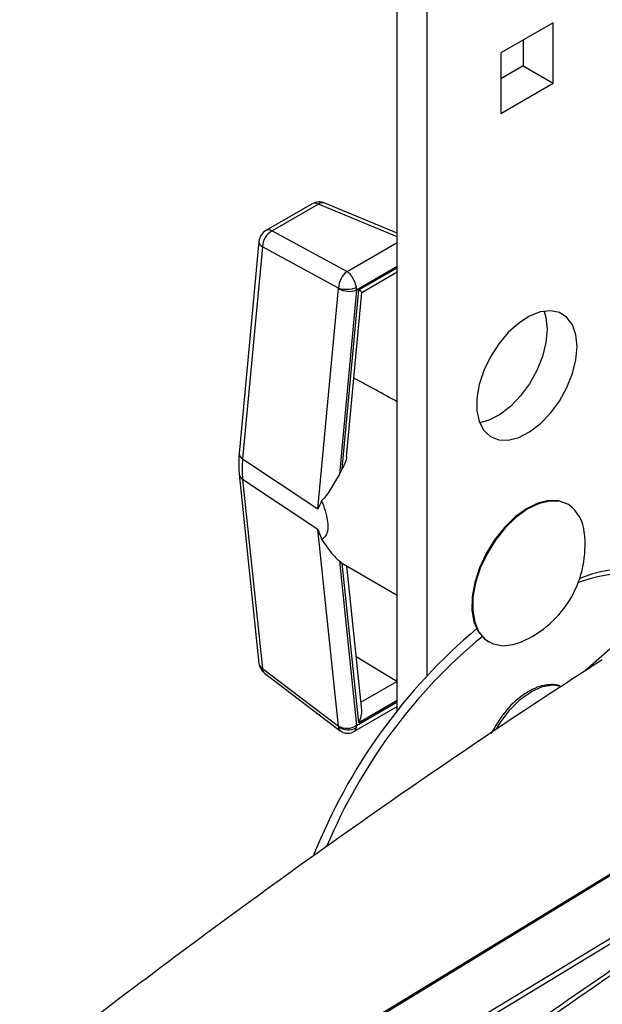
# Model space of a CAD drawing. Extents: x 7 to 113, y 1 to 87.
# Drawn here: x 13 to 15, y 8 to 13 of the extents above; entities that cross this region are included whole.
import ezdxf

# ---------------------------------------------------------------- set-up
doc = ezdxf.new("R2010")
doc.units = 0
doc.header["$MEASUREMENT"] = 0
doc.layers.add('OBJECT', color=7, linetype='CONTINUOUS')

msp = doc.modelspace()

# ---------------------------------------------------------------- linework, layer by layer
at = {"layer": 'OBJECT'}
for p, q in [((14.3111, 9.7517), (14.3111, 15.4917)), ((14.444, 9.9058), (14.444, 15.415)), ((15.0019, 12.8008), (14.77, 12.6669)), ((15.0019, 12.5329), (15.0019, 12.8008)), ((14.869, 12.724), (14.869, 12.6097)), ((14.77, 12.6669), (14.77, 12.399)), ((14.869, 12.6097), (14.77, 12.5525)), ((14.869, 12.6097), (15.0019, 12.5329)), ((14.77, 12.399), (15.0019, 12.5329)), ((13.934, 11.998), (13.7287, 11.8796)), ((13.9614, 11.997), (13.7561, 11.8785)), ((14.3111, 11.8514), (13.9614, 11.997)), ((14.3111, 11.8676), (13.9892, 12.0016)), ((13.7561, 11.8785), (14.0883, 11.6978)), ((13.6978, 11.8312), (13.6101, 10.8917)), ((13.7131, 11.8077), (13.6254, 10.8681)), ((14.0505, 11.6241), (13.7131, 11.8077)), ((14.0883, 11.6978), (14.3111, 11.8264)), ((14.3111, 11.7201), (14.1307, 11.6159)), ((14.1408, 11.6161), (14.3111, 11.7144)), ((14.154, 11.6052), (14.3111, 11.6958)), ((14.3111, 11.6912), (14.3106, 11.6956)), ((13.9593, 10.6462), (14.0505, 11.6227)), ((14.1307, 11.6159), (14.0545, 10.7999)), ((14.0668, 10.8233), (14.1408, 11.6161)), ((14.086, 10.8767), (14.154, 11.6053)), ((13.6254, 10.8681), (13.9593, 10.6462)), ((13.6101, 10.7987), (13.6978, 9.9604)), ((13.9593, 10.5539), (13.6254, 10.7759)), ((13.6254, 10.7759), (13.7131, 9.9376)), ((15.0699, 10.6649), (15.0664, 10.6669)), ((14.0505, 9.6826), (13.9593, 10.5539)), ((14.0545, 10.4139), (14.1307, 9.6859)), ((14.0668, 10.4048), (14.0717, 10.4022)), ((14.1408, 9.6974), (14.0668, 10.4048)), ((14.0715, 10.4018), (14.3111, 10.2635)), ((14.1537, 9.7538), (14.0868, 10.393)), ((14.7144, 10.0572), (14.7179, 10.0552)), ((15.2537, 10.0231), (15.1444, 9.927)), ((13.8567, 8.1681), (16.8512, 9.9937)), ((14.1289, 9.9905), (14.3091, 9.8811)), ((13.7131, 9.9376), (14.0505, 9.6815)), ((13.7222, 9.9171), (14.0584, 9.662)), ((14.15, 9.7885), (14.3098, 9.8807)), ((14.3091, 9.8811), (14.3111, 9.9025)), ((17.0945, 9.8532), (14.089, 8.034)), ((17.1048, 9.8356), (14.0993, 8.0164)), ((14.1307, 9.6859), (14.3111, 9.7901)), ((14.3111, 9.7957), (14.1408, 9.6974)), ((14.1191, 9.6581), (14.3111, 9.769))]:
    msp.add_line(p, q, dxfattribs=at)
at = {"layer": 'OBJECT', "flags": 128}
for points in [[(15.1087, 11.3649), (15.1035, 11.4172), (15.0881, 11.461), (15.0633, 11.4943), (15.0302, 11.5156), (14.9903, 11.5238), (14.9456, 11.5185), (14.898, 11.5001), (14.8499, 11.4693), (14.8035, 11.4276), (14.761, 11.377), (14.7243, 11.3198), (14.6951, 11.2587), (14.6749, 11.1966), (14.6645, 11.1363), (14.6645, 11.0806), (14.6749, 11.0323), (14.6951, 10.9935), (14.7243, 10.966), (14.761, 10.9512), (14.8035, 10.9497), (14.8499, 10.9617), (14.898, 10.9864), (14.9456, 11.0228), (14.9903, 11.0693), (15.0302, 11.1235), (15.0633, 11.183), (15.0881, 11.245), (15.1035, 11.3066), (15.1087, 11.3649)], [(14.9623, 11.522), (14.9706, 11.4939), (14.9758, 11.4416)], [(14.9758, 11.4416), (14.9706, 11.3833), (14.9552, 11.3217), (14.9304, 11.2597), (14.8972, 11.2002), (14.8574, 11.146), (14.8126, 11.0996), (14.7651, 11.0632), (14.717, 11.0384), (14.6767, 11.0273)], [(15.0664, 10.6669), (15.0274, 10.6811), (14.9827, 10.6823), (14.9343, 10.6703), (14.8841, 10.6458), (14.8341, 10.6096), (14.7865, 10.5633), (14.7431, 10.5087), (14.7057, 10.4481), (14.6759, 10.3841), (14.6549, 10.3191), (14.6435, 10.2559), (14.6422, 10.197), (14.6511, 10.1449), (14.6698, 10.1016), (14.6975, 10.0691), (14.7144, 10.0572)], [(15.0699, 10.6649), (15.0309, 10.6791), (14.9863, 10.6803), (14.9378, 10.6683), (14.8876, 10.6437), (14.8377, 10.6075), (14.79, 10.5612), (14.7466, 10.5067), (14.7092, 10.4461), (14.6794, 10.382), (14.6584, 10.317), (14.647, 10.2538), (14.6457, 10.1949), (14.6546, 10.1428), (14.6733, 10.0996), (14.701, 10.067), (14.7366, 10.0465), (14.7787, 10.0387), (14.8254, 10.0442), (14.8623, 10.0567)], [(16.8442, 9.9941), (15.3587, 9.0884), (13.8497, 8.1685)], [(14.7534, 9.6724), (14.7707, 9.701), (14.8118, 9.7558), (14.858, 9.8018), (14.9068, 9.8366), (14.9556, 9.8582), (15.0018, 9.8655), (15.0401, 9.8592)]]:
    msp.add_lwpolyline(points, dxfattribs=at)
at = {"layer": 'OBJECT'}
for centre, radius, start, end in [((13.9652, 11.9439), 0.0625, 67.401, 119.9973), ((13.9467, 11.9719), 0.0291, 59.6535, 115.8951), ((13.9797, 11.973), 0.0301, 71.5079, 127.3885), ((13.76, 11.8254), 0.0625, 119.9973, 174.667), ((13.7997, 11.8035), 0.0867, 120.1577, 177.2631), ((13.7414, 11.8534), 0.0291, 59.6535, 115.8951), ((13.7247, 11.832), 0.0269, 181.6246, 244.5385), ((14.086, 11.7434), 0.1245, 253.4479, 290.6393), ((14.0977, 11.7033), 0.0934, 239.6247, 290.6249), ((13.637, 10.8924), 0.0269, 181.6247, 244.5387), ((13.6415, 10.8032), 0.0317, 188.1664, 239.5124), ((14.6326, 10.5108), 0.6464, 151.085, 153.4289), ((14.9749, 10.5285), 0.1662, 3.6859, 55.1427), ((14.6788, 10.4842), 0.4653, 330, 6.7785), ((14.1364, 10.5108), 0.1268, 229.7817, 236.7246), ((15.3455, 9.6917), 0.6683, 69.1753, 110.3114), ((15.3331, 9.8292), 0.5505, 62.5895, 112.7656), ((14.6788, 10.4842), 0.4653, 293.2269, 330), ((16.2988, 8.1745), 2.5372, 130.1132, 158.3676), ((16.2279, 8.2182), 2.4159, 129.6277, 157.284), ((13.76, 9.9669), 0.0625, 185.9728, 232.7998), ((13.7292, 9.9649), 0.0317, 188.207, 239.5096), ((13.7385, 9.9366), 0.0254, 177.703, 230.1361), ((14.0879, 9.749), 0.0762, 240.5849, 304.14), ((14.0939, 9.7334), 0.0677, 230.1125, 302.0855)]:
    msp.add_arc(centre, radius, start, end, dxfattribs=at)
for centre, major_axis, ratio, start_param, end_param in [((14.0922, 11.6447), (0.0242, 0.0579), 0.586383, 0.712332, 2.164272), ((14.0922, 11.6447), (-0.0264, 0.0568), 0.494733, 4.17706, 5.628999), ((14.0456, 11.626), (-0.00266, 0.00708), 0.592096, 4.024712, 4.230835), ((14.0868, 11.6416), (-0.0302, 0.0547), 0.580255, 3.938244, 4.144367), ((14.1019, 11.6386), (0.0521, -0.0334), 0.049063, 0.025356, 0.760124), ((11.7354, 12.1834), (4.0542, -2.011), 0.053878, 0.909391, 0.969389), ((13.9804, 11.0234), (0.2542, 0.4311), 0.582405, 2.24928, 2.475618), ((14.3455, 9.9055), (0.0548, -0.0042), 0.631769, 4.037429, 4.054882), ((14.1019, 9.7199), (0.0335, 0.0656), 0.609076, 4.680667, 5.52959), ((14.0456, 9.6859), (-0.00396, 0.00637), 0.47059, 3.705741, 3.911865), ((14.0922, 9.7147), (0.0325, 0.0537), 0.485137, 2.493168, 3.088758), ((14.0922, 9.7147), (-0.0254, 0.0574), 0.506157, 3.196668, 3.775292), ((14.0868, 9.7117), (-0.0315, 0.054), 0.564605, 3.718447, 3.92457)]:
    msp.add_ellipse(centre, major_axis=major_axis, ratio=ratio, start_param=start_param, end_param=end_param, dxfattribs=at)
for points, knots in [([(13.6101, 10.8917), (13.6094, 10.8837), (13.6068, 10.8517), (13.6087, 10.8214), (13.6101, 10.7987)], [0, 0, 0, 0, 0.249063, 1, 1, 1, 1]), ([(14.0855, 10.8768), (14.0855, 10.875), (14.0854, 10.8645), (14.0782, 10.8458), (14.0703, 10.8302), (14.0668, 10.8233)], [0, 0, 0, 0, 0.098975, 0.600866, 1, 1, 1, 1]), ([(14.0545, 10.7999), (14.0428, 10.7797), (14.019, 10.7384), (13.9934, 10.6991), (13.9777, 10.6838), (13.9756, 10.6817)], [0, 0, 0, 0, 0.454625, 0.927986, 1, 1, 1, 1]), ([(13.9756, 10.6817), (13.97, 10.67), (13.9643, 10.658), (13.9594, 10.6464), (13.9593, 10.6462)], [0, 0, 0, 0, 0.982725, 1, 1, 1, 1]), ([(13.9756, 10.6817), (13.9811, 10.6673), (13.9896, 10.645), (13.9988, 10.61), (14.004, 10.5783), (14.003, 10.5511), (13.9955, 10.5251), (13.9848, 10.515), (13.976, 10.5109), (13.9756, 10.5107)], [0, 0, 0, 0, 0.190458, 0.293194, 0.446601, 0.600718, 0.707922, 0.98553, 1, 1, 1, 1]), ([(14.3887, 7.9932), (14.7343, 8.2363), (15.4256, 8.7226), (16.4671, 9.4083), (17.511, 10.0644), (18.2082, 10.4716), (18.5567, 10.6752)], [0, 0, 0, 0, 0.249972, 0.5, 0.749997, 1, 1, 1, 1]), ([(18.5667, 10.6576), (18.3656, 10.541), (17.965, 10.3086), (17.3668, 9.9466), (16.7667, 9.5724), (16.1624, 9.1834), (15.5599, 8.7831), (14.9718, 8.3813), (14.588, 8.1096), (14.3998, 7.9764)], [0, 0, 0, 0, 0.144222, 0.287378, 0.429468, 0.575454, 0.722208, 0.863723, 1, 1, 1, 1]), ([(13.9593, 10.5539), (13.9594, 10.5537), (13.9643, 10.5389), (13.97, 10.5247), (13.9756, 10.5107)], [0, 0, 0, 0, 0.01728, 1, 1, 1, 1]), ([(13.9756, 10.5107), (13.9844, 10.4978), (14.0093, 10.461), (14.0366, 10.4294), (14.0527, 10.4155), (14.0545, 10.4139)], [0, 0, 0, 0, 0.324578, 0.922743, 1, 1, 1, 1]), ([(15.2197, 9.9761), (15.1033, 9.9008), (14.8029, 9.7064), (14.3266, 9.3815), (13.7902, 9.0032), (13.263, 8.6144), (12.8785, 8.3232), (12.6724, 8.1588), (12.6365, 8.1302)], [0, 0, 0, 0, 0.130614, 0.3372653, 0.5438032, 0.7501944, 0.9564046, 1, 1, 1, 1]), ([(15.032, 9.8617), (15.0197, 9.8643), (14.997, 9.869), (14.9712, 9.8639), (14.9594, 9.8616)], [0, 0, 0, 0, 0.543712, 1, 1, 1, 1]), ([(14.9594, 9.8616), (14.9572, 9.8613), (14.9414, 9.8593), (14.9097, 9.8454), (14.8528, 9.8119), (14.7835, 9.7475), (14.7457, 9.6808), (14.727, 9.6477)], [0, 0, 0, 0, 0.026387, 0.191239, 0.355499, 0.679916, 1, 1, 1, 1]), ([(14.0586, 9.6627), (14.061, 9.6607), (14.0685, 9.6545), (14.0853, 9.6501), (14.1043, 9.6508), (14.1149, 9.6563), (14.119, 9.6585)], [0, 0, 0, 0, 0.144722, 0.449594, 0.78273, 1, 1, 1, 1])]:
    msp.add_open_spline(points, degree=3, knots=knots, dxfattribs=at)

doc.saveas('drawing.dxf')
